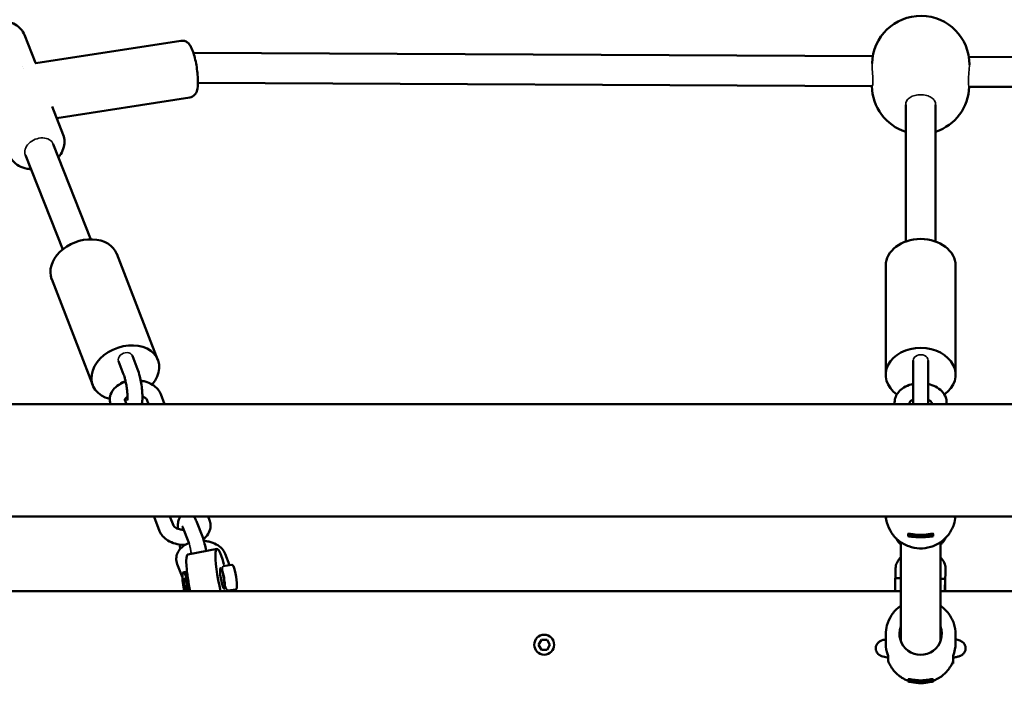
# Model space of a CAD drawing. Units: millimetres. Extents: x 8682 to 20856, y 6207 to 17203.
# Drawn here: x 16061 to 16456, y 10802 to 11068 of the extents above; entities that cross this region are included whole.
import ezdxf

# ---------------------------------------------------------------- set-up
doc = ezdxf.new("R2010")
doc.units = ezdxf.units.MM
doc.header["$LTSCALE"] = 100
doc.layers.add('Видимые тонкие (ГОСТ)', color=7, linetype='Continuous', lineweight=35)
doc.layers.add('Видимый контур (ГОСТ)', color=7, linetype='Continuous', lineweight=50)

msp = doc.modelspace()

# ---------------------------------------------------------------- linework, layer by layer
at = {"layer": 'Видимые тонкие (ГОСТ)'}
msp.add_line((16142.46, 10846.16), (16142.37, 10846.67), dxfattribs=at)
for centre, major_axis, ratio, start_param, end_param in [((16068.97, 11015.61), (-5.6, -2.17), 0.74224, 3.147163, 6.288756), ((16103.48, 10931.91), (2.8, 1.08), 0.742248, 0, 3.141593), ((16422.22, 10931.08), (3, 0), 0.766044, 0, 3.141593), ((16103.39, 10920.54), (-2.8, -1.08), 0.742248, 4.388694, 5.410194), ((16143.56, 10843.75), (-0.92, 4.92), 0.160578, 6.278163, 7.188579), ((16143.56, 10846.4), (-0.29, 7.52), 0.071146, 1.150698, 1.254478), ((16143.51, 10843.95), (0.64, -4.15), 0.201085, 4.120154, 5.433991), ((16143.56, 10843.75), (-0.92, 4.92), 0.160578, 2.103369, 3.136571)]:
    msp.add_ellipse(centre, major_axis=major_axis, ratio=ratio, start_param=start_param, end_param=end_param, dxfattribs=at)
for points, knots in [([(16402.71, 11049.71), (16402.71, 11049.75), (16402.71, 11049.79), (16402.71, 11049.94), (16402.71, 11050.04), (16402.71, 11050.15)], [-0.23722082, -0.23722082, -0.23722082, -0.23722082, -0.2250073, -0.2250073, -0.1905605, -0.1905605, -0.1905605, -0.1905605]), ([(16402.71, 11041.04), (16402.72, 11041.04), (16402.74, 11041.05), (16402.81, 11041.13), (16402.89, 11041.35), (16403, 11042.08), (16403.04, 11042.6), (16403.05, 11043.18), (16403.05, 11043.76), (16403.03, 11044.48), (16402.93, 11046), (16402.86, 11046.81), (16402.76, 11048.28), (16402.72, 11049.03), (16402.71, 11049.71)], [3.150391, 3.150391, 3.150391, 3.150391, 3.200884, 3.200884, 3.428068, 3.428068, 3.655252, 3.655252, 3.655252, 3.881779, 3.881779, 4.108307, 4.108307, 4.324355, 4.324355, 4.324355, 4.324355]), ([(16441.71, 11049.51), (16441.7, 11048.83), (16441.65, 11048.08), (16441.53, 11046.62), (16441.46, 11045.8), (16441.34, 11044.28), (16441.3, 11043.57), (16441.3, 11042.99), (16441.29, 11042.41), (16441.32, 11041.89), (16441.42, 11041.15), (16441.48, 11040.93), (16441.55, 11040.85), (16441.56, 11040.84), (16441.57, 11040.84)], [2.98615, 2.98615, 2.98615, 2.98615, 3.202198, 3.202198, 3.428725, 3.428725, 3.655252, 3.655252, 3.655252, 3.882436, 3.882436, 4.10962, 4.10962, 4.160113, 4.160113, 4.160113, 4.160113]), ([(16441.71, 11049.65), (16441.71, 11049.64), (16441.71, 11049.64), (16441.71, 11049.59), (16441.71, 11049.55), (16441.71, 11049.51)], [0.22271711, 0.22271711, 0.22271711, 0.22271711, 0.2250073, 0.2250073, 0.23722082, 0.23722082, 0.23722082, 0.23722082]), ([(16419.81, 11037.32), (16419.11, 11037.14), (16418.47, 11036.88), (16417.42, 11036.24), (16416.96, 11035.81), (16416.34, 11034.8), (16416.18, 11034.22), (16416.17, 11033.62), (16416.17, 11033.61), (16416.17, 11033.6)], [1.1478361, 1.1478361, 1.1478361, 1.1478361, 1.3656166, 1.3656166, 1.5932696, 1.5932696, 1.8209226, 1.8209226, 1.8249365, 1.8249365, 1.8249365, 1.8249365]), ([(16424.61, 11037.29), (16424.57, 11037.3), (16424.53, 11037.31), (16423.76, 11037.5), (16422.96, 11037.59), (16421.46, 11037.6), (16420.66, 11037.52), (16419.89, 11037.34), (16419.85, 11037.33), (16419.81, 11037.32)], [-1.1609552, -1.1609552, -1.1609552, -1.1609552, -1.149184, -1.149184, -0.923762, -0.923762, -0.6983399, -0.6983399, -0.6865687, -0.6865687, -0.6865687, -0.6865687]), ([(16428.17, 11033.6), (16428.17, 11034.18), (16428.02, 11034.75), (16427.43, 11035.76), (16426.97, 11036.19), (16425.94, 11036.84), (16425.31, 11037.11), (16424.61, 11037.29)], [3.6458592, 3.6458592, 3.6458592, 3.6458592, 3.8694983, 3.8694983, 4.0971513, 4.0971513, 4.3149318, 4.3149318, 4.3149318, 4.3149318]), ([(16129.81, 10854.11), (16129.81, 10854.14), (16129.8, 10854.17), (16129.76, 10854.41), (16129.72, 10854.64), (16129.64, 10855.14), (16129.58, 10855.42), (16129.46, 10856), (16129.39, 10856.3), (16129.26, 10856.79), (16129.2, 10856.99), (16129.14, 10857.16), (16129.09, 10857.33), (16129.04, 10857.48), (16129, 10857.6)], [2.2149626, 2.2149626, 2.2149626, 2.2149626, 2.2257995, 2.2257995, 2.2953008, 2.2953008, 2.3813943, 2.3813943, 2.4817496, 2.4817496, 2.5626348, 2.5626348, 2.5626348, 2.6434869, 2.6434869, 2.6434869, 2.6434869])]:
    msp.add_open_spline(points, degree=3, knots=knots, dxfattribs=at)
msp.add_open_spline([(16143.35, 10841.13), (16143.33, 10841.12), (16143.31, 10841.11), (16143.3, 10841.11)], degree=3, dxfattribs=at)
at = {"layer": 'Видимый контур (ГОСТ)'}
for p, q in [((16067.39, 11050.37), (16063.05, 11061.57)), ((16067.52, 11050.21), (16125.74, 11059.24)), ((16130.72, 11054.44), (16402.99, 11053.04)), ((16441.46, 11052.84), (16712.85, 11051.45)), ((16062.26, 11048.87), (16062.26, 11048.87)), ((16062.59, 11048.04), (16062.59, 11048.04)), ((16132.56, 11042.43), (16402.71, 11041.04)), ((16441.57, 11040.84), (16711.46, 11039.46)), ((16078.54, 11021.57), (16074.16, 11032.88)), ((16075.95, 11028.24), (16129.27, 11036.51)), ((16416.17, 10978.79), (16416.17, 11033.6)), ((16428.17, 10978.79), (16428.17, 11033.6)), ((16089.65, 10979.65), (16074.56, 11017.8)), ((16078.35, 10975.6), (16063.38, 11013.42)), ((16100.04, 10973.78), (16116.49, 10931.28)), ((16408.17, 10925.39), (16408.17, 10969.1)), ((16436.17, 10925.39), (16436.17, 10969.1)), ((16073.93, 10963.67), (16090.38, 10921.17)), ((16102.76, 10925.46), (16100.69, 10930.82)), ((16108.36, 10927.63), (16106.28, 10932.99)), ((16419.22, 10931.08), (16419.22, 10925.56)), ((16425.22, 10931.08), (16425.22, 10925.56)), ((16103.92, 10913.58), (16103.23, 10915.35)), ((16112.03, 10915.42), (16112.74, 10913.58)), ((16117.63, 10917.59), (16119.18, 10913.58)), ((16419.12, 10914.2), (16419.12, 10915.43)), ((16989.67, 10913.58), (15966.37, 10913.58)), ((16411.75, 10913.58), (16411.75, 10914.29)), ((16417.75, 10913.58), (16417.75, 10914.29)), ((16426.59, 10914.21), (16426.59, 10913.58)), ((16432.59, 10914.21), (16432.59, 10913.58)), ((16989.67, 10868.58), (15992.35, 10868.58)), ((16117.17, 10862.74), (16114.95, 10868.46)), ((16122.76, 10864.9), (16121.34, 10868.58)), ((16136.6, 10868.58), (16137.16, 10867.13)), ((16409.1, 10868.58), (16409.1, 10868.3)), ((16435.25, 10868.3), (16435.25, 10868.58)), ((16128.73, 10858.37), (16126.52, 10864.1)), ((16134.33, 10860.54), (16132.11, 10866.27)), ((16417.18, 10861.64), (16417.18, 10860.7)), ((16427.17, 10861.64), (16427.17, 10860.7)), ((16128.52, 10853.37), (16140.18, 10855.54)), ((16414.17, 10818.69), (16414.17, 10858.27)), ((16430.17, 10818.69), (16430.17, 10858.27)), ((16145.21, 10849.07), (16143.47, 10853.55)), ((16124.25, 10849.49), (16126.34, 10844.11)), ((16142.64, 10848.67), (16146.19, 10849.22)), ((16412.14, 10847.83), (16412.05, 10843.81)), ((16432, 10841.71), (16432.14, 10847.48)), ((16126.78, 10846.21), (16128.15, 10846.42)), ((16412, 10843.81), (16414.17, 10843.78)), ((16430.17, 10843.53), (16432, 10843.51)), ((16009.67, 10838.58), (16414.17, 10838.58)), ((16144.48, 10838.83), (16147.72, 10839.34)), ((16430.17, 10838.58), (16989.67, 10838.58)), ((16408.17, 10817.73), (16408.17, 10821.28)), ((16436.17, 10817.73), (16436.17, 10821.28)), ((16270.16, 10819.15), (16269.01, 10817.15)), ((16269.01, 10817.15), (16270.17, 10815.17)), ((16272.46, 10819.15), (16270.16, 10819.15)), ((16273.61, 10817.16), (16272.46, 10819.15)), ((16272.46, 10815.17), (16273.61, 10817.16)), ((16270.17, 10815.17), (16272.46, 10815.17)), ((16409.1, 10812.75), (16409.1, 10810.74)), ((16435.25, 10810.74), (16435.25, 10812.75)), ((16434.75, 10809.58), (16435.17, 10809.58)), ((16435.17, 10809.58), (16435.17, 10810.54)), ((16417.18, 10802.42), (16417.18, 10803.36)), ((16427.17, 10802.42), (16427.17, 10803.36))]:
    msp.add_line(p, q, dxfattribs=at)
msp.add_circle((16271.31, 10817.16), 4, dxfattribs=at)
for centre, start, end in [((16422.21, 11049.74), 359.7277, 178.8139), ((16422.14, 11041.32), 180.8071, 252.1935), ((16422.14, 11041.32), 288.034, 358.605)]:
    msp.add_arc(centre, 19.5, start, end, dxfattribs=at)
for centre, major_axis, ratio, start_param, end_param in [((16086.98, 10968.72), (13.06, 5.05), 0.742248, 0, 3.141593), ((16422.17, 10969.1), (-14, 0), 0.766044, 3.141593, 6.283185), ((16103.44, 10926.23), (13.06, 5.05), 0.742248, 5.348679, 10.240549), ((16422.17, 10925.39), (-14, 0), 0.766044, 2.314224, 7.107644), ((16422.17, 10925.39), (-14, 0), 0.766044, 1.301666, 1.351202), ((16422.17, 10925.39), (-14, 0), 0.766044, 1.78664, 1.835311), ((16422.17, 10873.28), (-14, 0), 0.995845, 0.343373, 0.365207), ((16422.17, 10873.28), (14, 0), 0.995845, 5.917978, 5.939812), ((16142.37, 10843.74), (-2.19, 11.8), 0.151324, 5.189335, 8.277896), ((16130.71, 10841.57), (-2.19, 11.8), 0.151324, 0, 1.798925), ((16142.37, 10843.74), (-0.77, 4.13), 0.151324, 5.311009, 10.283971), ((16146.95, 10844.28), (0.77, -4.94), 0.1895, 0, 3.141593), ((16127.55, 10841.27), (-0.77, 4.94), 0.1895, 4.108559, 8.399032), ((16142.1, 10843.53), (0.77, -4.94), 0.1895, 1.030169, 2.231177), ((16411.93, 10838.81), (0.08, 5), 0.007603, 6.283185, 7.89948), ((16431.92, 10838.51), (0.08, 5), 0.007603, 4.727627, 7.838974), ((16431.92, 10838.51), (0.04, 2.6), 0.007603, 4.74159, 7.825011), ((16142.37, 10843.74), (2.19, -11.8), 0.151324, 1.090738, 1.120977), ((16422.17, 10821.55), (-8.5, 0), 0.995845, 5.938484, 9.769479), ((16422.17, 10818.36), (-8.5, 0), 0.995845, 5.938484, 6.093785), ((16422.17, 10818.36), (8.5, 0), 0.995845, 0.1894, 0.344701), ((16422.17, 10817.73), (-14, 0), 0.995845, 0, 0.365207), ((16422.17, 10817.73), (14, 0), 0.995845, 5.917978, 6.283185)]:
    msp.add_ellipse(centre, major_axis=major_axis, ratio=ratio, start_param=start_param, end_param=end_param, dxfattribs=at)
for centre, major_axis, ratio in [((16422.17, 10860.7), (5, 0), 0.091065), ((16127.55, 10841.27), (-0.4, 2.57), 0.1895), ((16422.17, 10802.42), (-5, 0), 0.091065)]:
    msp.add_ellipse(centre, major_axis=major_axis, ratio=ratio, dxfattribs=at)
for points, knots in [([(16063.05, 11061.57), (16062.71, 11062.44), (16062.22, 11063.25), (16060.95, 11064.67), (16060.17, 11065.27), (16058.38, 11066.26), (16057.36, 11066.62), (16055.14, 11067.06), (16053.94, 11067.1), (16051.52, 11066.88), (16050.3, 11066.59), (16047.95, 11065.72), (16046.84, 11065.13), (16044.82, 11063.68), (16043.92, 11062.83), (16042.46, 11060.94), (16041.89, 11059.9), (16041.19, 11057.78), (16041.03, 11056.7), (16041.14, 11054.82), (16041.31, 11054.02), (16041.6, 11053.26)], [4.999083, 4.999083, 4.999083, 4.999083, 5.270191, 5.270191, 5.553735, 5.553735, 5.866407, 5.866407, 6.204927, 6.204927, 6.553825, 6.553825, 6.904455, 6.904455, 7.253706, 7.253706, 7.593275, 7.593275, 7.905183, 7.905183, 8.140676, 8.140676, 8.140676, 8.140676]), ([(16129.27, 11036.51), (16129.65, 11036.57), (16130.02, 11036.71), (16130.68, 11037.06), (16130.95, 11037.29), (16131.45, 11037.79), (16131.63, 11038.07), (16132, 11038.73), (16132.12, 11039.08), (16132.48, 11040.4), (16132.54, 11041.34), (16132.57, 11043.42), (16132.52, 11044.48), (16132.34, 11046.6), (16132.21, 11047.64), (16131.89, 11049.69), (16131.69, 11050.7), (16131.25, 11052.64), (16131.01, 11053.56), (16130.45, 11055.3), (16130.14, 11056.1), (16129.49, 11057.3), (16129.22, 11057.75), (16128.54, 11058.41), (16128.33, 11058.58), (16127.72, 11058.96), (16127.26, 11059.17), (16126.39, 11059.29), (16126.06, 11059.29), (16125.74, 11059.24)], [3.855292, 3.855292, 3.855292, 3.855292, 3.922517, 3.922517, 3.996875, 3.996875, 4.09397, 4.09397, 4.25276, 4.25276, 4.701106, 4.701106, 5.089688, 5.089688, 5.436484, 5.436484, 5.777047, 5.777047, 6.124467, 6.124467, 6.507324, 6.507324, 6.752104, 6.752104, 6.834458, 6.834458, 6.94087, 6.94087, 6.996885, 6.996885, 6.996885, 6.996885]), ([(16067.36, 11050.4), (16067.36, 11050.4), (16067.37, 11050.4), (16067.4, 11050.36), (16067.5, 11050.28), (16067.6, 11050.24), (16067.62, 11050.23), (16067.64, 11050.23)], [0.1638768, 0.1638768, 0.1638768, 0.1638768, 0.2204435, 0.2204435, 0.4846955, 0.4846955, 0.5551611, 0.5551611, 0.5551611, 0.5551611]), ([(16078.54, 11021.57), (16078.87, 11020.7), (16079.05, 11019.76), (16079.07, 11017.86), (16078.9, 11016.89), (16078.25, 11014.95), (16077.73, 11014), (16076.94, 11012.93), (16076.79, 11012.74), (16076.63, 11012.56)], [1.2841022, 1.2841022, 1.2841022, 1.2841022, 1.5552104, 1.5552104, 1.838754, 1.838754, 2.1514266, 2.1514266, 2.2212065, 2.2212065, 2.2212065, 2.2212065]), ([(16065.61, 11007.79), (16065.08, 11007.82), (16064.56, 11007.87), (16062.89, 11008.17), (16061.77, 11008.55), (16059.82, 11009.65), (16058.98, 11010.34), (16057.79, 11011.8), (16057.38, 11012.51), (16057.09, 11013.27)], [3.388419, 3.388419, 3.388419, 3.388419, 3.538725, 3.538725, 3.878294, 3.878294, 4.190202, 4.190202, 4.425695, 4.425695, 4.425695, 4.425695]), ([(16108.36, 10927.63), (16108.7, 10926.76), (16108.99, 10925.76), (16109.46, 10923.8), (16109.65, 10922.88), (16109.95, 10921.05), (16110.07, 10920.13), (16110.24, 10918.36), (16110.29, 10917.5), (16110.32, 10915.82), (16110.28, 10915.04), (16110.14, 10914.05), (16110.1, 10913.82), (16110.04, 10913.58)], [6.283185, 6.283185, 6.283185, 6.283185, 6.733812, 6.733812, 7.088449, 7.088449, 7.432146, 7.432146, 7.780929, 7.780929, 8.161634, 8.161634, 8.281439, 8.281439, 8.281439, 8.281439]), ([(16103.57, 10922.58), (16102.88, 10922.37), (16102.22, 10922.11), (16100.63, 10921.29), (16099.76, 10920.66), (16098.4, 10919.19), (16097.88, 10918.38), (16097.3, 10916.72), (16097.18, 10915.91), (16097.25, 10914.59), (16097.34, 10914.07), (16097.5, 10913.58)], [2.015572, 2.015572, 2.015572, 2.015572, 2.251692, 2.251692, 2.608414, 2.608414, 2.91991, 2.91991, 3.174892, 3.174892, 3.340985, 3.340985, 3.340985, 3.340985]), ([(16102.76, 10925.46), (16102.86, 10925.2), (16102.98, 10924.88), (16103.22, 10924.06), (16103.35, 10923.55), (16103.61, 10922.42), (16103.74, 10921.78), (16103.96, 10920.47), (16104.06, 10919.8), (16104.21, 10918.5), (16104.26, 10917.87), (16104.31, 10916.78), (16104.31, 10916.3), (16104.29, 10915.57), (16104.26, 10915.3), (16104.22, 10915.05), (16104.21, 10914.99), (16104.21, 10914.99)], [6.283185, 6.283185, 6.283185, 6.283185, 6.508956, 6.508956, 6.775597, 6.775597, 7.063869, 7.063869, 7.359811, 7.359811, 7.653366, 7.653366, 7.932071, 7.932071, 8.17271, 8.17271, 8.31351, 8.31351, 8.31351, 8.31351]), ([(16117.63, 10917.59), (16117.34, 10918.34), (16116.91, 10919.01), (16115.81, 10920.31), (16115.09, 10920.9), (16113.41, 10921.93), (16112.42, 10922.35), (16110.8, 10922.8), (16110.21, 10922.93), (16109.61, 10923.01)], [0.244346, 0.244346, 0.244346, 0.244346, 0.504115, 0.504115, 0.812169, 0.812169, 1.164413, 1.164413, 1.359732, 1.359732, 1.359732, 1.359732]), ([(16419.16, 10913.58), (16419.16, 10913.59), (16419.16, 10913.61), (16419.16, 10914.01), (16419.17, 10914.51), (16419.18, 10915.67), (16419.18, 10916.35), (16419.19, 10917.79), (16419.2, 10918.57), (16419.21, 10920.13), (16419.21, 10920.93), (16419.22, 10922.46), (16419.22, 10923.2), (16419.22, 10924.5), (16419.22, 10925.08), (16419.22, 10925.56)], [1.747644, 1.747644, 1.747644, 1.747644, 1.754506, 1.754506, 1.979412, 1.979412, 2.212795, 2.212795, 2.447813, 2.447813, 2.683265, 2.683265, 2.918776, 2.918776, 3.145473, 3.145473, 3.145473, 3.145473]), ([(16425.22, 10925.56), (16425.22, 10925.04), (16425.22, 10924.4), (16425.22, 10923.03), (16425.21, 10922.27), (16425.21, 10920.72), (16425.2, 10919.91), (16425.2, 10918.34), (16425.19, 10917.56), (16425.18, 10916.11), (16425.18, 10915.43), (16425.17, 10914.37), (16425.16, 10913.94), (16425.16, 10913.58)], [0, 0, 0, 0, 0.243739, 0.243739, 0.481913, 0.481913, 0.719294, 0.719294, 0.956472, 0.956472, 1.193739, 1.193739, 1.389712, 1.389712, 1.389712, 1.389712]), ([(16411.75, 10914.29), (16411.75, 10915.04), (16411.9, 10915.79), (16412.45, 10917.23), (16412.87, 10917.91), (16413.96, 10919.2), (16414.67, 10919.78), (16416.33, 10920.8), (16417.32, 10921.22), (16418.63, 10921.59), (16418.92, 10921.66), (16419.21, 10921.72)], [3.141593, 3.141593, 3.141593, 3.141593, 3.381712, 3.381712, 3.639226, 3.639226, 3.943811, 3.943811, 4.294267, 4.294267, 4.39064, 4.39064, 4.39064, 4.39064]), ([(16425.21, 10921.68), (16426.24, 10921.45), (16427.23, 10921.1), (16429.1, 10920.14), (16429.98, 10919.51), (16431.36, 10918.04), (16431.89, 10917.23), (16432.46, 10915.64), (16432.59, 10914.93), (16432.59, 10914.21)], [5.039874, 5.039874, 5.039874, 5.039874, 5.381463, 5.381463, 5.739374, 5.739374, 6.055003, 6.055003, 6.283185, 6.283185, 6.283185, 6.283185]), ([(16104.31, 10916.43), (16104.05, 10916.3), (16103.84, 10916.16), (16103.51, 10915.88), (16103.39, 10915.75), (16103.24, 10915.54), (16103.22, 10915.47), (16103.21, 10915.41), (16103.2, 10915.44), (16103.23, 10915.35)], [2.260474, 2.260474, 2.260474, 2.260474, 2.478899, 2.478899, 2.721181, 2.721181, 3.000674, 3.000674, 3.385939, 3.385939, 3.385939, 3.385939]), ([(16112.03, 10915.42), (16112.01, 10915.46), (16111.98, 10915.53), (16111.83, 10915.74), (16111.68, 10915.9), (16111.24, 10916.23), (16110.98, 10916.38), (16110.56, 10916.58), (16110.43, 10916.63), (16110.3, 10916.68)], [0.2443461, 0.2443461, 0.2443461, 0.2443461, 0.4419158, 0.4419158, 0.7112337, 0.7112337, 0.952412, 0.952412, 1.0423142, 1.0423142, 1.0423142, 1.0423142]), ([(16417.75, 10914.29), (16417.75, 10914.3), (16417.75, 10914.31), (16417.84, 10914.5), (16417.96, 10914.67), (16418.37, 10915.01), (16418.6, 10915.17), (16418.98, 10915.36), (16419.07, 10915.41), (16419.17, 10915.45)], [3.1415927, 3.1415927, 3.1415927, 3.1415927, 3.4557519, 3.4557519, 3.7920309, 3.7920309, 4.0347694, 4.0347694, 4.1111326, 4.1111326, 4.1111326, 4.1111326]), ([(16425.17, 10915.4), (16425.49, 10915.26), (16425.75, 10915.11), (16426.17, 10914.8), (16426.32, 10914.65), (16426.52, 10914.41), (16426.56, 10914.31), (16426.59, 10914.23), (16426.59, 10914.22), (16426.59, 10914.21)], [5.3210008, 5.3210008, 5.3210008, 5.3210008, 5.5611806, 5.5611806, 5.8023274, 5.8023274, 6.0624026, 6.0624026, 6.2831853, 6.2831853, 6.2831853, 6.2831853]), ([(16124.47, 10863.65), (16124.47, 10863.65), (16124.47, 10863.66), (16124.46, 10864.54), (16124.49, 10865.33), (16124.69, 10866.64), (16124.78, 10867.18), (16125.23, 10868.08), (16125.36, 10868.3), (16125.56, 10868.55), (16125.57, 10868.57), (16125.58, 10868.58)], [4.6362276, 4.6362276, 4.6362276, 4.6362276, 4.6393362, 4.6393362, 5.0200418, 5.0200418, 5.3094782, 5.3094782, 5.3948025, 5.3948025, 5.4002046, 5.4002046, 5.4002046, 5.4002046]), ([(16130.81, 10868.58), (16131, 10868.37), (16131.15, 10868.16), (16131.63, 10867.41), (16131.88, 10866.87), (16132.11, 10866.27)], [5.8560561, 5.8560561, 5.8560561, 5.8560561, 5.970525, 5.970525, 6.2831853, 6.2831853, 6.2831853, 6.2831853]), ([(16134.7, 10859.48), (16135.08, 10859.77), (16135.43, 10860.09), (16136.39, 10861.13), (16136.91, 10861.94), (16137.49, 10863.6), (16137.61, 10864.41), (16137.54, 10865.87), (16137.39, 10866.53), (16137.16, 10867.13)], [5.5904647, 5.5904647, 5.5904647, 5.5904647, 5.7500068, 5.7500068, 6.0615023, 6.0615023, 6.3164845, 6.3164845, 6.5275314, 6.5275314, 6.5275314, 6.5275314]), ([(16436.13, 10868.58), (16436.03, 10867.48), (16435.81, 10866.39), (16434.99, 10863.93), (16434.3, 10862.59), (16432.51, 10860.2), (16431.43, 10859.15), (16428.99, 10857.44), (16427.62, 10856.79), (16424.76, 10855.93), (16423.26, 10855.73), (16420.28, 10855.82), (16418.79, 10856.1), (16415.98, 10857.12), (16414.66, 10857.86), (16412.32, 10859.7), (16411.29, 10860.82), (16409.65, 10863.3), (16409.03, 10864.68), (16408.43, 10866.92), (16408.29, 10867.75), (16408.22, 10868.58)], [4.794259, 4.794259, 4.794259, 4.794259, 5.031878, 5.031878, 5.351469, 5.351469, 5.671324, 5.671324, 5.9915, 5.9915, 6.311924, 6.311924, 6.632431, 6.632431, 6.952821, 6.952821, 7.27294, 7.27294, 7.59274, 7.59274, 7.772111, 7.772111, 7.772111, 7.772111]), ([(16122.76, 10864.9), (16122.78, 10864.86), (16122.81, 10864.79), (16122.97, 10864.58), (16123.12, 10864.42), (16123.55, 10864.1), (16123.81, 10863.94), (16124.44, 10863.65), (16124.81, 10863.52), (16125.63, 10863.31), (16126.08, 10863.23), (16126.66, 10863.18), (16126.77, 10863.18), (16126.88, 10863.17)], [3.385939, 3.385939, 3.385939, 3.385939, 3.583508, 3.583508, 3.852826, 3.852826, 4.094005, 4.094005, 4.340988, 4.340988, 4.597361, 4.597361, 4.657435, 4.657435, 4.657435, 4.657435]), ([(16126.24, 10864.7), (16126.24, 10864.7), (16126.25, 10864.69), (16126.29, 10864.61), (16126.34, 10864.51), (16126.44, 10864.3), (16126.48, 10864.21), (16126.52, 10864.1)], [5.9670545, 5.9670545, 5.9670545, 5.9670545, 6.0432193, 6.0432193, 6.190464, 6.190464, 6.2831853, 6.2831853, 6.2831853, 6.2831853]), ([(16117.17, 10862.74), (16117.46, 10861.99), (16117.88, 10861.31), (16118.99, 10860.01), (16119.7, 10859.43), (16121.39, 10858.39), (16122.38, 10857.98), (16124.49, 10857.38), (16125.61, 10857.21), (16126.95, 10857.17), (16127.16, 10857.17), (16127.38, 10857.17)], [3.385939, 3.385939, 3.385939, 3.385939, 3.645707, 3.645707, 3.953762, 3.953762, 4.306005, 4.306005, 4.668861, 4.668861, 4.737108, 4.737108, 4.737108, 4.737108]), ([(16134.33, 10860.54), (16134.67, 10859.66), (16134.96, 10858.66), (16135.43, 10856.71), (16135.62, 10855.79), (16135.78, 10854.81), (16135.79, 10854.77), (16135.79, 10854.72)], [0, 0, 0, 0, 0.4506263, 0.4506263, 0.8052639, 0.8052639, 0.8224632, 0.8224632, 0.8224632, 0.8224632]), ([(16414.17, 10857.34), (16413.99, 10857.51), (16413.81, 10857.69), (16413.11, 10858.43), (16412.65, 10859.08), (16412.32, 10859.81)], [8.7972035, 8.7972035, 8.7972035, 8.7972035, 8.8809669, 8.8809669, 9.1397451, 9.1397451, 9.1397451, 9.1397451]), ([(16417.17, 10861.62), (16417.17, 10861.68), (16417.3, 10861.69), (16417.81, 10861.62), (16418.2, 10861.55), (16419.08, 10861.4), (16419.64, 10861.31), (16420.87, 10861.19), (16421.54, 10861.16), (16422.81, 10861.16), (16423.48, 10861.19), (16424.71, 10861.31), (16425.27, 10861.4), (16426.15, 10861.55), (16426.53, 10861.62), (16427.04, 10861.69), (16427.17, 10861.68), (16427.17, 10861.61), (16427.17, 10861.61), (16427.17, 10861.6)], [0, 0, 0, 0, 0.190234, 0.190234, 0.380468, 0.380468, 0.570584, 0.570584, 0.7607, 0.7607, 0.950816, 0.950816, 1.140932, 1.140932, 1.331167, 1.331167, 1.521401, 1.521401, 1.543614, 1.543614, 1.543614, 1.543614]), ([(16422.29, 10860.25), (16422.25, 10860.24), (16422.21, 10860.24), (16422.13, 10860.24), (16422.1, 10860.24), (16422.06, 10860.25)], [2.27082402, 2.27082402, 2.27082402, 2.27082402, 2.28210126, 2.28210126, 2.29337849, 2.29337849, 2.29337849, 2.29337849]), ([(16432.08, 10859.86), (16431.8, 10859.22), (16431.42, 10858.63), (16430.73, 10857.81), (16430.46, 10857.54), (16430.17, 10857.28)], [6.5522214, 6.5522214, 6.5522214, 6.5522214, 6.7808191, 6.7808191, 6.9088372, 6.9088372, 6.9088372, 6.9088372]), ([(16124.25, 10849.49), (16123.98, 10850.2), (16123.84, 10850.98), (16123.89, 10852.46), (16124.05, 10853.17), (16124.63, 10854.52), (16125.06, 10855.16), (16126.18, 10856.37), (16126.9, 10856.91), (16128.08, 10857.57), (16128.48, 10857.76), (16128.89, 10857.93)], [2.897247, 2.897247, 2.897247, 2.897247, 3.162919, 3.162919, 3.409404, 3.409404, 3.676878, 3.676878, 3.991313, 3.991313, 4.145101, 4.145101, 4.145101, 4.145101]), ([(16125.53, 10855.66), (16125.53, 10855.68), (16125.52, 10855.69), (16125.4, 10856.22), (16125.28, 10856.76), (16125.17, 10857.31)], [3.5865577, 3.5865577, 3.5865577, 3.5865577, 3.592219, 3.592219, 3.8054974, 3.8054974, 3.8054974, 3.8054974]), ([(16134.9, 10858.8), (16135.59, 10858.75), (16136.28, 10858.64), (16137.98, 10858.24), (16138.97, 10857.88), (16140.77, 10856.9), (16141.58, 10856.29), (16142.76, 10854.96), (16143.18, 10854.29), (16143.47, 10853.55)], [4.82552, 4.82552, 4.82552, 4.82552, 5.053697, 5.053697, 5.410158, 5.410158, 5.762343, 5.762343, 6.038839, 6.038839, 6.038839, 6.038839]), ([(16129.81, 10854.11), (16129.82, 10854.09), (16129.82, 10854.07), (16129.85, 10853.91), (16129.87, 10853.77), (16129.89, 10853.63)], [0.77100371, 0.77100371, 0.77100371, 0.77100371, 0.7806836, 0.7806836, 0.84261797, 0.84261797, 0.84261797, 0.84261797]), ([(16412.14, 10847.83), (16412.16, 10848.54), (16412.32, 10849.25), (16412.89, 10850.61), (16413.31, 10851.25), (16413.93, 10851.93), (16414.05, 10852.05), (16414.17, 10852.17)], [3.1571368, 3.1571368, 3.1571368, 3.1571368, 3.4035735, 3.4035735, 3.6701808, 3.6701808, 3.7296585, 3.7296585, 3.7296585, 3.7296585]), ([(16430.17, 10852.04), (16430.27, 10851.94), (16430.37, 10851.84), (16431.07, 10851.07), (16431.55, 10850.3), (16432.05, 10848.81), (16432.16, 10848.15), (16432.14, 10847.48)], [5.7033294, 5.7033294, 5.7033294, 5.7033294, 5.7544021, 5.7544021, 6.0696445, 6.0696445, 6.2987294, 6.2987294, 6.2987294, 6.2987294]), ([(16414.17, 10832.73), (16413.94, 10832.57), (16413.71, 10832.4), (16412.32, 10831.3), (16411.29, 10830.19), (16409.65, 10827.7), (16409.03, 10826.32), (16408.33, 10823.71), (16408.17, 10822.49), (16408.17, 10821.28)], [6.8918493, 6.8918493, 6.8918493, 6.8918493, 6.9528208, 6.9528208, 7.27294, 7.27294, 7.5927395, 7.5927395, 7.8539816, 7.8539816, 7.8539816, 7.8539816]), ([(16436.17, 10821.28), (16436.17, 10822.77), (16435.93, 10824.25), (16434.99, 10827.08), (16434.3, 10828.41), (16432.51, 10830.8), (16431.43, 10831.85), (16430.2, 10832.71), (16430.18, 10832.72), (16430.17, 10832.73)], [4.712389, 4.712389, 4.712389, 4.712389, 5.0318779, 5.0318779, 5.3514689, 5.3514689, 5.6713242, 5.6713242, 5.6745213, 5.6745213, 5.6745213, 5.6745213]), ([(16408.17, 10819.28), (16407.39, 10819.13), (16406.84, 10819.08), (16405.74, 10818.47), (16405.56, 10818.36), (16405.11, 10817.98), (16404.82, 10817.7), (16404.39, 10816.92), (16404.24, 10816.52), (16404.15, 10815.72), (16404.18, 10815.34), (16404.34, 10814.65), (16404.48, 10814.35), (16404.8, 10813.8), (16404.99, 10813.59), (16405.4, 10813.2), (16405.6, 10813.07), (16406.07, 10812.78), (16406.31, 10812.68), (16407.28, 10812.31), (16407.94, 10812.2), (16408.89, 10812.05), (16408.99, 10812.03), (16409.1, 10812.02)], [8.966897, 8.966897, 8.966897, 8.966897, 9.263286, 9.263286, 9.315071, 9.315071, 9.375189, 9.375189, 9.414117, 9.414117, 9.446274, 9.446274, 9.479551, 9.479551, 9.519822, 9.519822, 9.573153, 9.573153, 9.661901, 9.661901, 9.957368, 9.957368, 9.991864, 9.991864, 9.991864, 9.991864]), ([(16435.25, 10812.02), (16435.83, 10812.1), (16436.35, 10812.19), (16437.22, 10812.4), (16437.59, 10812.49), (16438.28, 10812.79), (16438.58, 10812.92), (16439.22, 10813.45), (16439.52, 10813.73), (16439.95, 10814.51), (16440.1, 10814.91), (16440.19, 10815.7), (16440.17, 10816.09), (16440.01, 10816.78), (16439.87, 10817.09), (16439.55, 10817.63), (16439.36, 10817.85), (16438.96, 10818.23), (16438.75, 10818.37), (16438.28, 10818.66), (16438.05, 10818.76), (16437.26, 10819.06), (16436.76, 10819.17), (16436.17, 10819.28)], [5.716099, 5.716099, 5.716099, 5.716099, 5.911441, 5.911441, 6.072348, 6.072348, 6.172257, 6.172257, 6.233018, 6.233018, 6.272092, 6.272092, 6.30428, 6.30428, 6.337504, 6.337504, 6.377654, 6.377654, 6.43075, 6.43075, 6.518683, 6.518683, 6.741066, 6.741066, 6.741066, 6.741066]), ([(16408.9, 10813.3), (16408.86, 10813.29), (16408.82, 10813.28), (16408.71, 10813.25), (16408.65, 10813.24), (16408.65, 10813.23), (16408.65, 10813.23), (16408.65, 10813.23)], [9.0483052, 9.0483052, 9.0483052, 9.0483052, 9.0797219, 9.0797219, 9.1688437, 9.1688437, 9.1742952, 9.1742952, 9.1742952, 9.1742952]), ([(16435.7, 10813.23), (16435.7, 10813.23), (16435.7, 10813.23), (16435.69, 10813.24), (16435.6, 10813.27), (16435.46, 10813.3), (16435.45, 10813.3), (16435.45, 10813.3)], [6.5336681, 6.5336681, 6.5336681, 6.5336681, 6.5385036, 6.5385036, 6.6555913, 6.6555913, 6.659658, 6.659658, 6.659658, 6.659658]), ([(16409.1, 10810.72), (16409.63, 10809.33), (16410.39, 10808.02), (16412.28, 10805.72), (16413.41, 10804.72), (16415.46, 10803.42), (16416.3, 10803), (16417.18, 10802.67)], [1.9361201, 1.9361201, 1.9361201, 1.9361201, 2.2553119, 2.2553119, 2.5750974, 2.5750974, 2.7759745, 2.7759745, 2.7759745, 2.7759745]), ([(16427.17, 10802.67), (16427.3, 10802.72), (16427.43, 10802.77), (16428.94, 10803.4), (16430.23, 10804.2), (16432.48, 10806.15), (16433.45, 10807.31), (16434.62, 10809.27), (16434.96, 10809.99), (16435.24, 10810.72)], [3.5072108, 3.5072108, 3.5072108, 3.5072108, 3.5375961, 3.5375961, 3.8583618, 3.8583618, 4.1785141, 4.1785141, 4.3470652, 4.3470652, 4.3470652, 4.3470652]), ([(16417.17, 10803.34), (16417.17, 10803.4), (16417.3, 10803.41), (16417.81, 10803.34), (16418.2, 10803.27), (16419.08, 10803.12), (16419.64, 10803.03), (16420.87, 10802.91), (16421.54, 10802.87), (16422.81, 10802.87), (16423.48, 10802.91), (16424.71, 10803.03), (16425.27, 10803.12), (16426.15, 10803.27), (16426.53, 10803.34), (16427.04, 10803.41), (16427.17, 10803.4), (16427.17, 10803.33), (16427.17, 10803.32), (16427.17, 10803.32)], [0, 0, 0, 0, 0.190234, 0.190234, 0.380468, 0.380468, 0.570584, 0.570584, 0.7607, 0.7607, 0.950816, 0.950816, 1.140932, 1.140932, 1.331167, 1.331167, 1.521401, 1.521401, 1.543614, 1.543614, 1.543614, 1.543614]), ([(16419.29, 10802.05), (16420.58, 10801.78), (16421.91, 10801.69), (16423.83, 10801.83), (16424.45, 10801.92), (16425.05, 10802.05)], [2.9338436, 2.9338436, 2.9338436, 2.9338436, 3.2165207, 3.2165207, 3.3493417, 3.3493417, 3.3493417, 3.3493417]), ([(16422.29, 10801.96), (16422.25, 10801.96), (16422.21, 10801.96), (16422.13, 10801.96), (16422.1, 10801.96), (16422.06, 10801.96)], [2.27082402, 2.27082402, 2.27082402, 2.27082402, 2.28210126, 2.28210126, 2.29337849, 2.29337849, 2.29337849, 2.29337849])]:
    msp.add_open_spline(points, degree=3, knots=knots, dxfattribs=at)
for points in [[(16074.16, 11032.88), (16074.16, 11032.88), (16074.16, 11032.88), (16074.16, 11032.88)], [(16419.12, 10913.58), (16419.12, 10913.77), (16419.12, 10913.97), (16419.12, 10914.2)], [(16114.9, 10868.58), (16114.92, 10868.54), (16114.93, 10868.5), (16114.95, 10868.46)], [(16417.18, 10861.6), (16417.17, 10861.61), (16417.17, 10861.61), (16417.17, 10861.62)], [(16128.73, 10858.37), (16128.82, 10858.16), (16128.91, 10857.89), (16129, 10857.6)], [(16409.1, 10810.74), (16409.1, 10810.74), (16409.1, 10810.73), (16409.1, 10810.72)], [(16435.24, 10810.72), (16435.25, 10810.73), (16435.25, 10810.74), (16435.25, 10810.74)], [(16417.18, 10803.32), (16417.17, 10803.32), (16417.17, 10803.33), (16417.17, 10803.34)]]:
    msp.add_open_spline(points, degree=3, dxfattribs=at)

doc.saveas('drawing.dxf')
